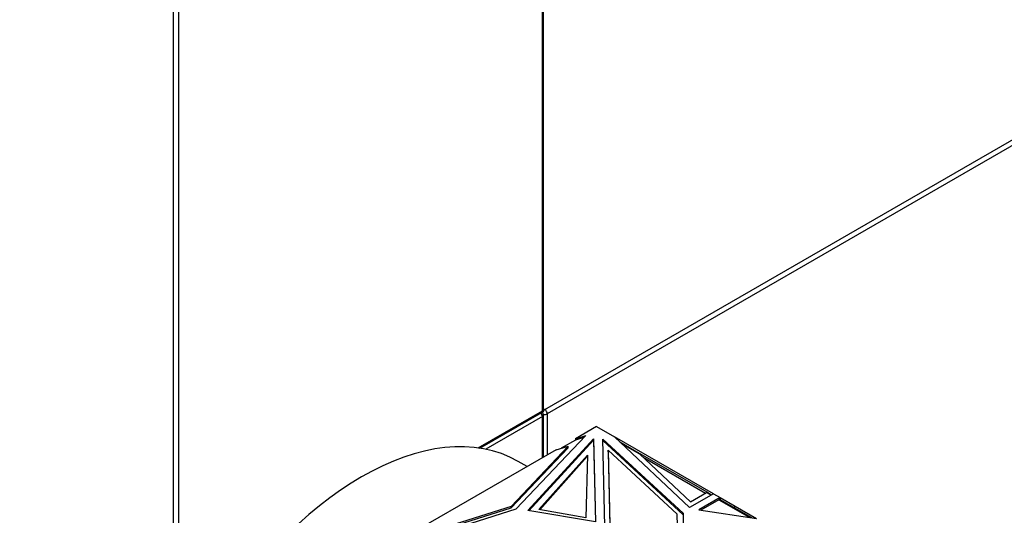
# Model space of a CAD drawing. Units: millimetres. Extents: x 0 to 1301, y 0 to 2659.
# Drawn here: x 903 to 960, y 147 to 175 of the extents above; entities that cross this region are included whole.
import ezdxf
from ezdxf import colors
from ezdxf.entities.mleader import LeaderData, LeaderLine
from ezdxf.math import Vec2, Vec3

# ---------------------------------------------------------------- set-up
doc = ezdxf.new("R2010")
doc.units = ezdxf.units.MM
doc.layers.add('DV6_Défaut', color=7, linetype='Continuous')
doc.layers.add('Défaut', color=7, linetype='Continuous')

# ---------------------------------------------------------------- blocks, each defined once
blk = doc.blocks.new('_DOT')
at = {"color": 0}
blk.add_line((0, 0), (-1, 0), dxfattribs=at)
at = {"color": 0, "const_width": 0.333}
blk.add_lwpolyline([(-0.1665, 0, 1), (0.1665, 0, 1)], format="xyb", close=True, dxfattribs=at)
blk = doc.blocks.new('SE5')
at = {"layer": 'DV6_Défaut', "color": 7, "linetype": 'Continuous'}
for p, q in [((933.538, 152.527), (933.538, 511.458)), ((933.597, 152.608), (933.597, 511.54)), ((912.325, 140.442), (912.325, 499.374)), ((912.608, 499.374), (912.608, 140.442)), ((933.68, 152.608), (1244.524, 332.074)), ((1244.665, 331.829), (933.821, 152.363)), ((929.848, 150.396), (933.538, 152.527)), ((929.942, 150.383), (933.497, 152.435)), ((933.597, 152.656), (933.68, 152.608)), ((933.821, 152.363), (933.821, 149.995)), ((933.538, 152.2), (930.285, 150.322)), ((933.538, 149.832), (933.538, 152.2)), ((933.597, 149.866), (933.597, 152.282)), ((936.658, 151.634), (935.436, 150.928)), ((936.658, 151.634), (937.677, 151.045)), ((936.033, 151.104), (932.018, 146.872)), ((932.693, 146.788), (936.482, 150.927)), ((932.757, 146.777), (936.482, 150.845)), ((935.436, 150.846), (934.626, 150.378)), ((935.436, 150.928), (936.033, 151.104)), ((935.926, 150.99), (935.436, 150.846)), ((935.436, 150.928), (935.436, 150.846)), ((936.482, 150.927), (936.59, 146.139)), ((936.482, 150.845), (936.482, 150.927)), ((936.482, 150.845), (936.588, 146.139)), ((937.013, 150.907), (941.628, 146.636)), ((937.126, 145.896), (937.013, 150.907)), ((937.015, 150.823), (941.628, 146.554)), ((942.003, 146.972), (937.677, 151.045)), ((937.677, 151.045), (937.677, 151.045)), ((943.368, 147.76), (937.677, 151.045)), ((937.994, 150.747), (938.876, 150.238)), ((939.141, 150.037), (938.126, 150.623)), ((934.337, 150.293), (926.092, 145.533)), ((935.016, 150.493), (931.735, 147.036)), ((931.735, 146.954), (935.016, 150.412)), ((934.337, 150.293), (935.016, 150.493)), ((935.016, 150.412), (935.016, 150.493)), ((937.319, 150.264), (937.415, 145.975)), ((937.319, 150.182), (937.319, 150.264)), ((941.295, 146.584), (937.319, 150.264)), ((937.319, 150.182), (937.415, 145.893)), ((938.876, 150.238), (938.855, 150.202)), ((938.876, 150.238), (942.987, 147.864)), ((939.141, 150.037), (942.048, 147.299)), ((932.658, 149.324), (932.144, 149.621)), ((933.337, 146.848), (936.122, 149.979)), ((933.4, 146.837), (936.12, 149.895)), ((936.122, 149.979), (936.041, 146.374)), ((939.327, 149.862), (942.907, 147.795)), ((943.368, 147.76), (942.003, 146.972)), ((942.048, 147.299), (942.965, 147.829)), ((943.226, 147.678), (942.965, 147.829)), ((942.987, 147.864), (942.967, 147.828)), ((942.987, 147.864), (943.268, 147.702)), ((943.368, 147.76), (943.368, 147.76)), ((943.368, 147.76), (943.756, 147.536)), ((943.756, 147.536), (942.541, 146.833)), ((943.685, 147.413), (942.652, 146.816)), ((943.74, 147.509), (943.685, 147.413)), ((943.685, 147.413), (945.463, 146.387)), ((943.707, 147.449), (943.686, 147.413)), ((945.576, 146.37), (943.707, 147.449)), ((943.72, 147.441), (943.74, 147.509)), ((943.754, 147.453), (943.726, 147.437)), ((943.754, 147.453), (943.726, 147.437)), ((943.754, 147.453), (943.754, 147.453)), ((943.754, 147.421), (943.754, 147.453)), ((943.756, 147.536), (943.756, 147.536)), ((943.756, 147.536), (944.617, 147.039)), ((943.756, 147.536), (943.756, 147.42)), ((943.756, 147.42), (943.756, 147.536)), ((932.018, 146.872), (924.689, 144.554)), ((931.735, 147.036), (925.746, 145.141)), ((925.746, 145.06), (931.735, 146.954)), ((931.735, 146.954), (931.735, 147.036)), ((936.59, 146.139), (932.693, 146.788)), ((936.041, 146.374), (933.337, 146.848)), ((941.628, 146.636), (941.737, 141.797)), ((941.628, 146.554), (941.628, 146.636)), ((942.541, 146.833), (945.847, 146.328)), ((944.567, 146.952), (944.617, 147.039)), ((944.617, 147.039), (945.847, 146.328)), ((941.388, 142.444), (941.295, 146.584)), ((941.628, 146.554), (941.735, 141.799))]:
    blk.add_line(p, q, dxfattribs=at)
for centre, start, end in [((933.397, 152.608), 300, 360), ((933.397, 152.282), 0, 54.7356)]:
    blk.add_arc(centre, 0.2, start, end, dxfattribs=at)
for centre, major_axis, start_param, end_param in [((923.144, 134.033), (-9, -15.588), 3.141593, 6.283185), ((933.397, 152.282), (-0.1, 0.173), 3.926991, 5.139468), ((933.397, 152.608), (-0.1, 0.173), 3.141593, 3.926991), ((933.397, 152.608), (-0.2, 0), 2.356194, 3.141593), ((933.68, 152.445), (0.1, 0.173), 0.785398, 2.050655), ((933.68, 152.445), (0.2, 0), 4.23253, 5.497787), ((933.68, 152.445), (0.1, -0.173), 0.785398, 2.356194), ((933.397, 152.282), (-0.2, 0), 2.356194, 3.141593)]:
    blk.add_ellipse(centre, major_axis=major_axis, ratio=0.57735, start_param=start_param, end_param=end_param, dxfattribs=at)

msp = doc.modelspace()

# ---------------------------------------------------------------- block references
at = {"layer": 'Défaut'}
msp.add_blockref('SE5', (0, 0), dxfattribs=at)

# ---------------------------------------------------------------- leaders
at = {"layer": 'Défaut', "color": 7, "linetype": 'Continuous'}
ml = msp.add_multileader_mtext('Standard', dxfattribs=at)
ml.set_content('{\\pxsm0.9;\\fSolid Edge ISO|b1||i0||c0|p34;\\W1.;09/09/2019\\P}', color=256)
ml.set_leader_properties()
ml.set_arrow_properties(name='DOT')
ml.build(insert=Vec2(0, 0))
ml.multileader.update_dxf_attribs({"leader_type": 0, "dogleg_length": 0, "arrow_head_size": 12})
ctx = ml.context
ctx.base_point, ctx.char_height, ctx.arrow_head_size, ctx.landing_gap_size = Vec3(1092.55, 2651.774), 12, 12, 4.2
notes = []
notes.append((ctx, [(0, (0, 0, 0), (0, 0), (1, 0), 1, [])]))
ctx.mtext.insert = Vec3(1094.55, 2657.894)
for ctx, leaders in notes:
    for number, flags, end, landing, length, lines in leaders:
        leader = LeaderData()
        leader.index, (leader.has_last_leader_line, leader.has_dogleg_vector, leader.attachment_direction) = number, flags
        leader.last_leader_point, leader.dogleg_vector, leader.dogleg_length = Vec3(end), Vec3(landing), length
        for number, points, colour, breaks in lines:
            line = LeaderLine()
            line.index, line.vertices, line.color, line.breaks = number, Vec3.list(points), colors.encode_raw_color(colour), breaks
            leader.lines.append(line)
        ctx.leaders.append(leader)

doc.saveas('drawing.dxf')
